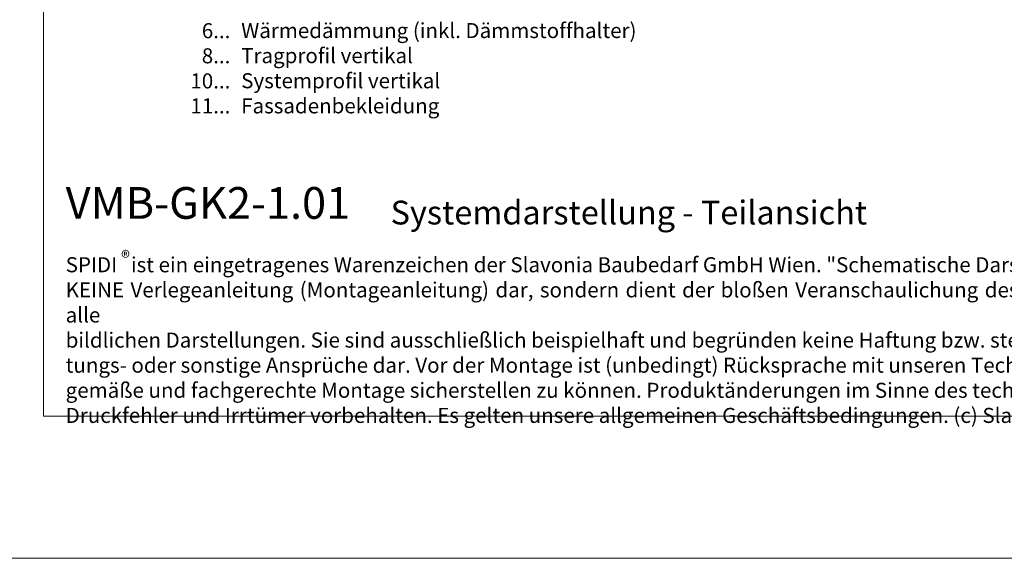
# Model space of a CAD drawing. Units: millimetres. Extents: x -1685 to 10891, y 4 to 6486.
# Drawn here: x 788 to 3581, y 4 to 1533 of the extents above; entities that cross this region are included whole.
import ezdxf

# ---------------------------------------------------------------- set-up
doc = ezdxf.new("R2010")
doc.units = ezdxf.units.MM
doc.layers.get('Defpoints').update_dxf_attribs({"lineweight": 5})
doc.layers.add('Blattrahmen_innen', color=252, linetype='Continuous', lineweight=5, true_color=0x696969)
doc.layers.add('Legende_DE', color=251, linetype='Continuous', lineweight=5)
doc.layers.add('Text_DE', color=7, linetype='Continuous')
doc.styles.get("Standard").update_dxf_attribs({"font": 'arial.ttf'})
doc.styles.add('Text-H1.9', font='arial.ttf', dxfattribs={"height": 1.9})
doc.styles.add('Text-H3', font='arial.ttf', dxfattribs={"height": 3})
doc.styles.add('Text-H5', font='arial.ttf', dxfattribs={"height": 5})

msp = doc.modelspace()

# ---------------------------------------------------------------- linework, layer by layer
at = {"layer": 'Blattrahmen_innen'}
msp.add_lwpolyline([(855.245, 407.933), (4661.705, 407.933), (4661.705, 5562.967), (855.245, 5562.967)], close=True, dxfattribs=at)
at = {"layer": 'Defpoints'}
msp.add_lwpolyline([(466.85, 6486.48), (5050.1, 6486.48), (5050.1, 4.455), (466.85, 4.455)], close=True, dxfattribs=at)

# ---------------------------------------------------------------- texts
at = {"layer": 'Legende_DE', "style": 'Text-H3'}
for s, width, insert, char_height, attachment_point in [('6...', 4.29894, (1385.441, 1502.024), 42.7495, 6), ('Wärmedämmung (inkl. Dämmstoffhalter)', 1459.58087, (1416.182, 1523.851), 42.74953, 1), ('8...', 4.29894, (1385.441, 1430.775), 42.7495, 6), ('Tragprofil vertikal', 1459.58087, (1416.182, 1452.601), 42.74953, 1), ('10...', 4.29894, (1385.441, 1359.525), 42.7495, 6), ('Systemprofil vertikal', 1459.58087, (1416.182, 1381.352), 42.74953, 1), ('Fassadenbekleidung', 1459.58087, (1416.182, 1310.103), 42.74953, 1), ('11...', 4.29894, (1385.441, 1288.641), 42.7495, 6)]:
    msp.add_mtext_dynamic_manual_height_columns(s, width=width, gutter_width=1, heights=[0], dxfattribs=dict(at, insert=insert, char_height=char_height, attachment_point=attachment_point))
at = {"layer": 'Text_DE'}
for s, width, insert, char_height, attachment_point, style in [('{\\fArial|b1|i0|c0|p34;VMB-GK2-1.01}', 78.12664, (918.327, 968.118), 90, 7, 'Text-H5'), ('Systemdarstellung - Teilansicht', 1808.18951, (1839.956, 952.091), 67.5, 7, 'Text-H5'), ('\\pxqd;SPIDI   ist ein eingetragenes Warenzeichen der Slavonia Baubedarf GmbH Wien. "Schematische Darstellung" Dieses Dokument stellt\\PKEINE Verlegeanleitung (Montageanleitung) dar, sondern dient der bloßen Veranschaulichung des Produkts. Das gilt insbesondere für alle\\Pbildlichen Darstellungen. Sie sind ausschließlich beispielhaft und begründen keine Haftung bzw. stellen keine Grundlage für Gewährleis-\\Ptungs- oder sonstige Ansprüche dar. Vor der Montage ist (unbedingt) Rücksprache mit unseren Technikern zu halten, um eine ordnungs-\\Pgemäße und fachgerechte Montage sicherstellen zu können. Produktänderungen im Sinne des technischen Fortschrittes vorbehalten.\\PDruckfehler und Irrtümer vorbehalten. Es gelten unsere allgemeinen Geschäftsbedingungen. (c) Slavonia Baubedarf GmbH.', 3691.5284, (918.327, 859.061), 42.75, 1, 'Text-H1.9')]:
    msp.add_mtext_dynamic_manual_height_columns(s, width=width, gutter_width=1, heights=[0], dxfattribs=dict(at, insert=insert, char_height=char_height, attachment_point=attachment_point, style=style))
at = {"layer": 'Text_DE', "insert": (1075.812, 876.956), "char_height": 37.9969, "width": 76.68044, "attachment_point": 1, "line_spacing_factor": 0.963855}
msp.add_mtext('\\fArial;®', dxfattribs=at)

doc.saveas('drawing.dxf')
